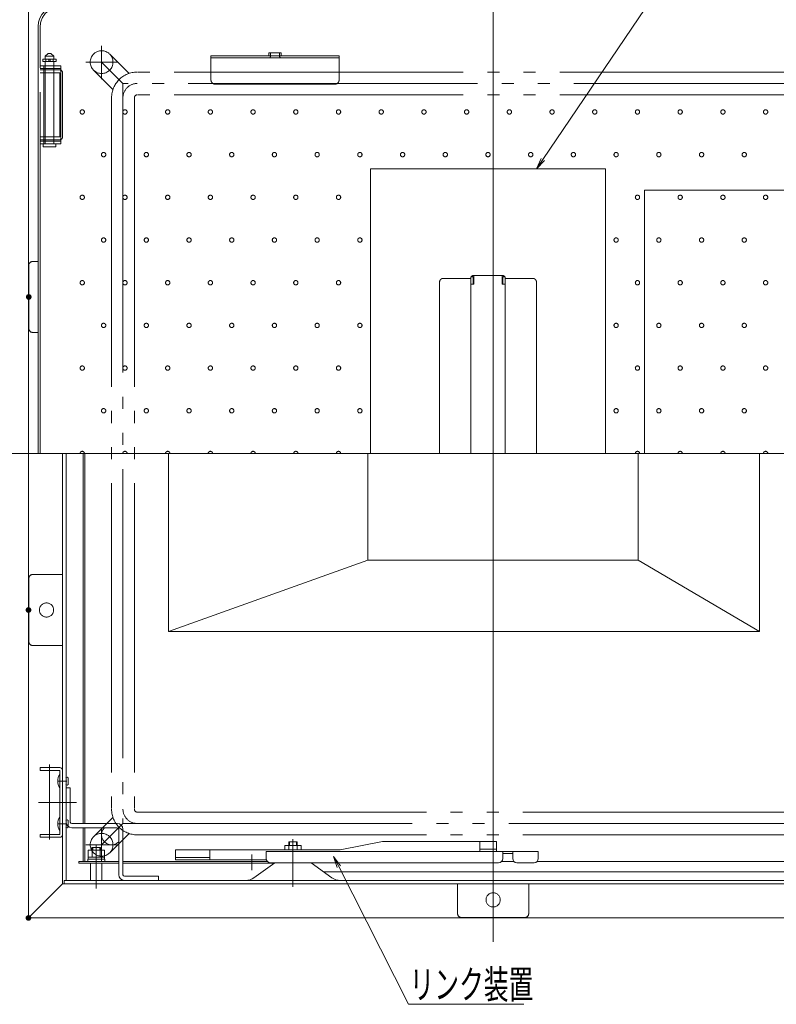
# Model space of a CAD drawing. Units: millimetres. Extents: x -1999 to 2001, y -1385 to 1385.
# Drawn here: x -1443 to -911, y 319 to 1011 of the extents above; entities that cross this region are included whole.
import ezdxf

# ---------------------------------------------------------------- set-up
doc = ezdxf.new("R2010")
doc.units = ezdxf.units.MM
doc.header["$LTSCALE"] = 10
for name, pattern in [('JWW_DASHED3', [3.386667, 2.54, -0.846667]), ('JWW_DASHEDX2', [27.093333, 25.4, -1.693333]), ('JWW_PHANTOMX2', [27.093333, 20.32, -1.693333, 0.846667, -1.693333, 0.846667, -1.693333])]:
    doc.linetypes.add(name, pattern=pattern)
for name, color, linetype in [('1', 7, 'Continuous'), ('6寸法', 7, 'Continuous'), ('A_5', 7, 'Continuous'), ('center', 7, 'Continuous'), ('CYA_M', 7, 'Continuous'), ('enbosu', 7, 'Continuous'), ('GRE_M', 7, 'Continuous'), ('HIDDEN', 7, 'Continuous')]:
    doc.layers.add(name, color=color, linetype=linetype)
doc.styles.add('ＭＳ ゴシック', font='msgothic.ttc')

# ---------------------------------------------------------------- blocks, each defined once
blk = doc.blocks.new('MLeader8_1-C_')
at = {"layer": '6寸法', "color": 230, "linetype": 'Continuous', "lineweight": 5}
for p, q in [((-107.536, 91.243), (-97.033, 106.751)), ((-97.033, 106.751), (-96.745, 106.751)), ((-96.745, 106.751), (-88.652, 106.751)), ((-107.984, 90.581), (-107.646, 91.318)), ((-107.984, 90.581), (-107.536, 91.243)), ((-107.425, 91.169), (-107.984, 90.581))]:
    blk.add_line(p, q, dxfattribs=at)
at = {"layer": '6寸法', "color": 52, "linetype": 'Continuous', "lineweight": 5, "true_color": 0xc0c000, "style": 'ＭＳ ゴシック', "width": 0.638136}
blk.add_text('表示シ－ル', height=1.9964, dxfattribs=at).set_placement((-96.673, 107.151))
blk = doc.blocks.new('MLeader9_1-C_')
at = {"layer": '6寸法', "color": 230, "linetype": 'Continuous', "lineweight": 5}
for p, q in [((-121.986, 41.494), (-122.229, 42.268)), ((-122.229, 42.268), (-121.748, 41.614)), ((-122.229, 42.268), (-121.867, 41.554)), ((-121.867, 41.554), (-116.965, 31.872)), ((-116.965, 31.872), (-116.677, 31.872)), ((-116.677, 31.872), (-108.868, 31.872))]:
    blk.add_line(p, q, dxfattribs=at)
at = {"layer": '6寸法', "color": 52, "linetype": 'Continuous', "lineweight": 5, "true_color": 0xc0c000, "style": 'ＭＳ ゴシック', "width": 0.638136}
blk.add_text('リンク装置', height=1.9964, dxfattribs=at).set_placement((-116.895, 32.271))

msp = doc.modelspace()

# ---------------------------------------------------------------- linework, layer by layer
at = {"color": 132, "linetype": 'Continuous', "lineweight": 5, "true_color": 0x00c0c0}
for p, q in [((-1436.68, 380.61), (-1436.68, 1031.01)), ((-1429.88, 1005.81), (-1429.88, 705.81)), ((-1412.68, 705.81), (-1412.68, 403.41)), ((-1410.28, 705.81), (-1410.28, 405.81)), ((-1398.28, 705.81), (-1398.28, 445.81)), ((-1397.08, 705.81), (-1397.08, 445.81)), ((-1410.28, 532.81), (-1410.28, 693.46)), ((-1428.38, 485.06), (-1414.68, 485.06)), ((-1428.38, 485.06), (-1428.38, 483.06)), ((-1428.38, 483.06), (-1414.68, 483.06)), ((-1414.68, 483.06), (-1414.68, 438.06)), ((-1412.68, 438.06), (-1412.68, 483.06)), ((-1408.76, 473.16), (-1408.76, 477.96)), ((-1408.76, 443.16), (-1408.76, 447.96)), ((-1414.68, 438.06), (-1428.38, 438.06)), ((-1428.38, 438.06), (-1428.38, 436.06)), ((-1428.38, 436.06), (-1414.68, 436.06)), ((-1398.28, 442.81), (-1398.28, 419.01)), ((-1397.08, 442.81), (-1397.08, 419.01)), ((-1392.08, 429.01), (-1392.08, 427.11)), ((-1386.08, 429.01), (-1392.08, 429.01)), ((-1386.08, 429.01), (-1386.08, 427.11)), ((-1256.65, 427.21), (-1256.65, 430.31)), ((-1245.11, 430.31), (-1256.65, 430.31)), ((-1247.88, 433.01), (-1253.88, 433.01)), ((-1253.88, 433.01), (-1253.88, 430.31)), ((-1253.77, 427.21), (-1253.77, 430.31)), ((-1247.99, 427.21), (-1247.99, 430.31)), ((-1247.88, 433.01), (-1247.88, 430.31)), ((-1245.11, 427.21), (-1245.11, 430.31)), ((-1187.98, 433.21), (-1217.84, 427.21)), ((-1187.98, 433.21), (-1107.87, 433.21)), ((-1119.55, 426.21), (-1119.55, 433.21)), ((-1107.87, 426.21), (-1107.87, 433.21)), ((-1394.85, 422.11), (-1394.85, 427.11)), ((-1383.31, 427.11), (-1394.85, 427.11)), ((-1383.31, 422.11), (-1394.85, 422.11)), ((-1394.83, 422.11), (-1394.83, 420.61)), ((-1394.83, 422.11), (-1394.83, 420.61)), ((-1391.97, 422.11), (-1391.97, 427.11)), ((-1386.19, 422.11), (-1386.19, 427.11)), ((-1383.33, 422.11), (-1383.33, 420.61)), ((-1383.31, 422.11), (-1383.31, 427.11)), ((-1333.3, 427.21), (-1217.84, 427.21)), ((-1333.3, 420.21), (-1333.3, 427.21)), ((-1309.3, 420.21), (-1309.3, 427.21)), ((-1269.64, 426.21), (-1123.85, 426.21)), ((-1269.64, 426.21), (-1269.64, 421.21)), ((-1107.87, 426.21), (-1187.98, 426.21)), ((-1107.87, 427.81), (-1119.55, 427.81)), ((-1113.25, 426.21), (-1078.55, 426.21)), ((-1103.55, 426.21), (-1103.55, 421.21)), ((-1103.55, 424.61), (-1096.55, 424.61)), ((-1096.55, 426.21), (-1096.55, 421.21)), ((-1078.55, 426.21), (-1078.55, 421.21)), ((-1373.28, 419.01), (-1401.28, 419.01)), ((-1401.28, 419.01), (-1401.28, 417.81)), ((-1401.28, 417.81), (-1373.28, 417.81)), ((-1383.08, 420.61), (-1395.08, 420.61)), ((-1395.08, 419.01), (-1395.08, 420.61)), ((-1393.08, 405.81), (-1393.08, 417.81)), ((-1385.08, 405.81), (-1385.08, 417.81)), ((-1383.08, 419.01), (-1383.08, 420.61)), ((-1268.67, 419.01), (-1370.28, 419.01)), ((-1370.28, 417.81), (-1264.21, 417.81)), ((-1309.3, 421.81), (-1333.3, 421.81)), ((-1269.46, 420.21), (-1333.3, 420.21)), ((-1278.26, 407.69), (-1263.66, 418.21)), ((-1266.64, 418.21), (-1106.55, 418.21)), ((-1223.5, 407.69), (-1238.09, 418.21)), ((-1095.58, 419.01), (-1104.51, 419.01)), ((-1093.55, 418.21), (-1081.55, 418.21)), ((-850.28, 419.01), (-1079.51, 419.01)), ((-1229.21, 411.81), (-850.28, 411.81)), ((-1435.48, 380.61), (-1412.68, 403.41)), ((-1412.68, 403.41), (-807.88, 403.41)), ((-1411.48, 405.81), (-809.08, 405.81)), ((-1411.48, 405.81), (-1411.48, 403.41)), ((-1436.68, 380.61), (-1435.48, 380.61)), ((-1436.68, 379.41), (-1436.68, 380.61)), ((-783.88, 379.41), (-1436.68, 379.41))]:
    msp.add_line(p, q, dxfattribs=at)
for centre, radius, start, end in [((-1414.88, 1005.81), 15, 90, 180), ((-1414.68, 483.06), 2, 0, 89.99998), ((-1407.32, 475.56), 8.76, 147.15512, 212.84486), ((-1409.98, 477.21), 1.11, 137.05737, 137.05846), ((-1409.57, 477.21), 1.11, 42.94157, 129.49831), ((-1409.98, 473.91), 1.11, 222.94156, 222.94263), ((-1409.57, 473.91), 1.11, 230.50169, 317.05844), ((-1407.32, 445.56), 8.76, 147.15512, 212.84486), ((-1409.98, 447.21), 1.11, 137.05737, 137.05846), ((-1409.98, 443.91), 1.11, 222.94156, 222.94263), ((-1409.57, 447.21), 1.11, 42.94157, 129.49831), ((-1409.57, 443.91), 1.11, 230.50169, 317.05844), ((-1414.68, 438.06), 2, 270, 0.00002), ((-1378.28, 437.81), 7, 134.41531, 315.58469), ((-1266.64, 421.21), 3, 180, 270), ((-1106.55, 421.21), 3, 270, 0), ((-1093.55, 421.21), 3, 180, 270), ((-1081.55, 421.21), 3, 270, 0), ((-1284.1, 415.81), 10, 270, 305.75366), ((-1217.65, 415.81), 10, 234.24628, 270.00003)]:
    msp.add_arc(centre, radius, start, end, dxfattribs=at)
at = {"layer": '1', "color": 7, "linetype": 'Continuous', "lineweight": 5}
for p, q in [((-1391.54, 429.01), (-1391.54, 427.11)), ((-1386.62, 429.01), (-1386.62, 427.11)), ((-1253.34, 433.01), (-1253.34, 430.31)), ((-1248.42, 433.01), (-1248.42, 430.31))]:
    msp.add_line(p, q, dxfattribs=at)
at = {"layer": 'A_5', "color": 132, "linetype": 'JWW_PHANTOMX2', "lineweight": 5, "true_color": 0x00c0c0}
for p, q in [((-1366.02, 972.87), (-1379.62, 986.47)), ((-1370.28, 965.81), (-1385.28, 980.81)), ((-1377.33, 961.55), (-1390.93, 975.15)), ((-860.28, 973.81), (-1360.28, 973.81)), ((-1370.28, 965.81), (-1370.28, 445.81)), ((-850.28, 965.81), (-1370.28, 965.81)), ((-1378.28, 955.81), (-1378.28, 455.81)), ((-1362.28, 955.81), (-1362.28, 455.81)), ((-860.28, 957.81), (-1360.28, 957.81)), ((-1377.33, 450.06), (-1390.93, 436.47)), ((-1360.28, 453.81), (-860.28, 453.81)), ((-1370.28, 445.81), (-1385.28, 430.81)), ((-1370.28, 445.81), (-850.28, 445.81)), ((-1366.02, 438.75), (-1379.62, 425.15)), ((-1360.28, 437.81), (-860.28, 437.81))]:
    msp.add_line(p, q, dxfattribs=at)
for centre, radius, start, end in [((-1385.28, 980.81), 8, 45, 225), ((-1385.28, 980.81), 8, 225, 45), ((-1360.28, 955.81), 18, 90, 180), ((-1360.28, 955.81), 10, 90, 180), ((-1360.28, 955.81), 2, 90, 180), ((-1360.28, 455.81), 18, 180, 270), ((-1360.28, 455.81), 10, 180, 270), ((-1360.28, 455.81), 2, 180, 270), ((-1385.28, 430.81), 8, 135, 315), ((-1385.28, 430.81), 8, 315, 135)]:
    msp.add_arc(centre, radius, start, end, dxfattribs=at)
at = {"layer": 'center', "color": 5, "linetype": 'Continuous', "lineweight": 5}
for p, q in [((-1110.28, 362.69), (-1110.28, 1045.23)), ((-1385.28, 992.37), (-1385.28, 968.95)), ((-1373.61, 980.81), (-1396.45, 980.81)), ((-777.29, 705.81), (-1449.95, 705.81)), ((-920.1, 705.81), (-924.75, 705.81)), ((-920.1, 705.81), (-924.75, 705.81)), ((-1421.88, 434.57), (-1421.88, 487.22)), ((-1416.31, 475.56), (-1409.82, 475.56)), ((-1409.6, 460.56), (-1429.69, 460.56)), ((-1402.89, 460.56), (-1428.89, 460.56)), ((-1416.31, 445.56), (-1409.82, 445.56)), ((-1385.28, 419.25), (-1385.28, 442.67)), ((-1373.61, 430.81), (-1396.45, 430.81)), ((-1389.08, 400.15), (-1389.08, 430.51)), ((-1250.88, 434.69), (-1250.88, 401.25)), ((-1279.82, 423.93), (-1279.82, 413.01))]:
    msp.add_line(p, q, dxfattribs=at)
at = {"layer": 'CYA_M', "color": 132, "linetype": 'Continuous', "lineweight": 5, "true_color": 0x00c0c0}
for p, q in [((-1196.38, 705.81), (-1196.38, 905.81)), ((-1031.38, 905.81), (-1196.38, 905.81)), ((-1031.38, 705.81), (-1031.38, 905.81)), ((-1338.23, 705.81), (-1338.23, 580.81)), ((-1198.29, 705.81), (-1198.29, 630.81)), ((-1008.29, 705.81), (-1008.29, 630.81)), ((-923.24, 705.81), (-923.24, 580.81)), ((-1338.23, 580.81), (-1198.29, 630.81)), ((-1198.29, 630.81), (-1008.29, 630.81)), ((-1008.29, 630.81), (-923.24, 580.81)), ((-1338.23, 580.81), (-923.24, 580.81))]:
    msp.add_line(p, q, dxfattribs=at)
at = {"layer": 'DEFPOINTS', "color": 7, "linetype": 'Continuous', "lineweight": 5, "const_width": 2}
for points in [[(-1435.48, 815.81, 0.414214), (-1436.48, 816.81, 0.414214), (-1437.48, 815.81, 0.414214), (-1436.48, 814.81, 0.414214)], [(-1435.48, 815.81, 0.414214), (-1436.48, 816.81, 0.414214), (-1437.48, 815.81, 0.414214), (-1436.48, 814.81, 0.414214)], [(-1435.68, 595.81, 0.414214), (-1436.68, 596.81, 0.414214), (-1437.68, 595.81, 0.414214), (-1436.68, 594.81, 0.414214)], [(-1435.68, 595.81, 0.414214), (-1436.68, 596.81, 0.414214), (-1437.68, 595.81, 0.414214), (-1436.68, 594.81, 0.414214)], [(-1435.68, 379.41, 0.414214), (-1436.68, 380.41, 0.414214), (-1437.68, 379.41, 0.414214), (-1436.68, 378.41, 0.414214)], [(-1435.68, 379.41, 0.414214), (-1436.68, 380.41, 0.414214), (-1437.68, 379.41, 0.414214), (-1436.68, 378.41, 0.414214)]]:
    msp.add_lwpolyline(points, format="xyb", close=True, dxfattribs=at)
at = {"layer": 'enbosu', "color": 52, "linetype": 'JWW_DASHED3', "lineweight": 5, "true_color": 0xc0c000}
for centre in [(-1398.88, 945.81), (-1368.88, 945.81), (-1338.88, 945.81), (-1308.88, 945.81), (-1278.88, 945.81), (-1248.88, 945.81), (-1218.88, 945.81), (-1188.88, 945.81), (-1158.88, 945.81), (-1128.88, 945.81), (-1098.88, 945.81), (-1068.88, 945.81), (-1038.88, 945.81), (-1008.88, 945.81), (-978.88, 945.81), (-948.88, 945.81), (-918.88, 945.81), (-1383.88, 915.81), (-1353.88, 915.81), (-1323.88, 915.81), (-1293.88, 915.81), (-1263.88, 915.81), (-1233.88, 915.81), (-1203.88, 915.81), (-1173.88, 915.81), (-1143.88, 915.81), (-1113.88, 915.81), (-1083.88, 915.81), (-1053.88, 915.81), (-1023.88, 915.81), (-993.88, 915.81), (-963.88, 915.81), (-933.88, 915.81), (-1398.88, 885.81), (-1368.88, 885.81), (-1338.88, 885.81), (-1308.88, 885.81), (-1278.88, 885.81), (-1248.88, 885.81), (-1218.88, 885.81), (-1008.88, 885.81), (-978.88, 885.81), (-948.88, 885.81), (-918.88, 885.81), (-1383.88, 855.81), (-1353.88, 855.81), (-1323.88, 855.81), (-1293.88, 855.81), (-1263.88, 855.81), (-1233.88, 855.81), (-1203.88, 855.81), (-1023.88, 855.81), (-993.88, 855.81), (-963.88, 855.81), (-933.88, 855.81), (-1398.88, 825.81), (-1368.88, 825.81), (-1338.88, 825.81), (-1308.88, 825.81), (-1278.88, 825.81), (-1248.88, 825.81), (-1218.88, 825.81), (-1008.88, 825.81), (-978.88, 825.81), (-948.88, 825.81), (-918.88, 825.81), (-1383.88, 795.81), (-1353.88, 795.81), (-1323.88, 795.81), (-1293.88, 795.81), (-1263.88, 795.81), (-1233.88, 795.81), (-1203.88, 795.81), (-1023.88, 795.81), (-993.88, 795.81), (-963.88, 795.81), (-933.88, 795.81), (-1398.88, 765.81), (-1368.88, 765.81), (-1338.88, 765.81), (-1308.88, 765.81), (-1278.88, 765.81), (-1248.88, 765.81), (-1218.88, 765.81), (-1008.88, 765.81), (-978.88, 765.81), (-948.88, 765.81), (-918.88, 765.81), (-1383.88, 735.81), (-1353.88, 735.81), (-1323.88, 735.81), (-1293.88, 735.81), (-1263.88, 735.81), (-1233.88, 735.81), (-1203.88, 735.81), (-1023.88, 735.81), (-993.88, 735.81), (-963.88, 735.81), (-933.88, 735.81)]:
    msp.add_circle(centre, 1.52, dxfattribs=at)
for centre in [(-1398.88, 705.81), (-1368.88, 705.81), (-1338.88, 705.81), (-1308.88, 705.81), (-1278.88, 705.81), (-1248.88, 705.81), (-1218.88, 705.81), (-1008.88, 705.81), (-978.88, 705.81), (-948.88, 705.81), (-918.88, 705.81)]:
    msp.add_arc(centre, 1.52, 0, 180, dxfattribs=at)
at = {"layer": 'GRE_M', "color": 92, "linetype": 'Continuous', "lineweight": 5, "true_color": 0x00c000}
for p, q in [((-1407.28, 470.81), (-1410.28, 470.81)), ((-1410.28, 470.81), (-1410.28, 446.81)), ((-1407.28, 470.81), (-1407.28, 446.81)), ((-1374.28, 445.81), (-1406.28, 445.81)), ((-1374.28, 442.81), (-1406.28, 442.81)), ((-1373.28, 441.81), (-1373.28, 409.81)), ((-1370.28, 441.81), (-1370.28, 409.81)), ((-1345.28, 408.81), (-1369.28, 408.81)), ((-1345.28, 408.81), (-1345.28, 405.81)), ((-1345.28, 405.81), (-1369.28, 405.81))]:
    msp.add_line(p, q, dxfattribs=at)
for centre, radius, start, end in [((-1406.28, 446.81), 4, 180, 270), ((-1406.28, 446.81), 1, 180, 270), ((-1374.28, 441.81), 4, 0, 90), ((-1374.28, 441.81), 1, 0, 90), ((-1369.28, 409.81), 4, 180, 270), ((-1369.28, 409.81), 1, 180, 270)]:
    msp.add_arc(centre, radius, start, end, dxfattribs=at)
at = {"layer": 'HIDDEN', "color": 92, "linetype": 'JWW_DASHEDX2', "lineweight": 5, "true_color": 0x00c000}
for p, q in [((-1428.38, 705.81), (-1428.38, 1005.81)), ((-1426.58, 982.81), (-1417.18, 982.81)), ((-1426.58, 981.31), (-1426.58, 982.81)), ((-1422.88, 986.91), (-1424.88, 984.91)), ((-1418.88, 984.91), (-1424.88, 984.91)), ((-1424.88, 984.91), (-1424.88, 982.91)), ((-1418.88, 982.91), (-1424.88, 982.91)), ((-1424.38, 981.31), (-1424.38, 982.91)), ((-1420.88, 986.91), (-1422.88, 986.91)), ((-1422.38, 981.31), (-1422.38, 982.81)), ((-1421.38, 981.31), (-1421.38, 982.81)), ((-1418.88, 984.91), (-1420.88, 986.91)), ((-1419.38, 981.31), (-1419.38, 982.91)), ((-1418.88, 984.91), (-1418.88, 982.91)), ((-1417.18, 981.31), (-1417.18, 982.81)), ((-1218.48, 985.31), (-1308.48, 985.31)), ((-1308.48, 968.31), (-1308.48, 985.31)), ((-1308.48, 983.81), (-1218.48, 983.81)), ((-1267.73, 987.31), (-1259.23, 987.31)), ((-1267.73, 987.31), (-1267.73, 985.51)), ((-1266.73, 987.31), (-1266.73, 984.81)), ((-1260.23, 987.31), (-1260.23, 984.81)), ((-1259.23, 987.31), (-1259.23, 985.51)), ((-1218.48, 968.31), (-1218.48, 985.31)), ((-1413.88, 978.31), (-1428.38, 978.31)), ((-1413.88, 976.31), (-1428.38, 976.31)), ((-1426.58, 981.31), (-1417.18, 981.31)), ((-1425.88, 978.31), (-1425.88, 976.31)), ((-1425.88, 925.31), (-1425.88, 976.31)), ((-1424.88, 981.31), (-1424.88, 923.31)), ((-1418.88, 981.31), (-1418.88, 923.31)), ((-1413.88, 978.31), (-1413.88, 923.31)), ((-1428.38, 975.31), (-1414.68, 975.31)), ((-1428.38, 973.31), (-1414.68, 973.31)), ((-1414.68, 973.31), (-1414.68, 928.31)), ((-1412.68, 928.31), (-1412.68, 973.31)), ((-1221.48, 965.31), (-1305.48, 965.31)), ((-1414.68, 928.31), (-1428.38, 928.31)), ((-1428.38, 926.31), (-1414.68, 926.31)), ((-1413.88, 925.31), (-1428.38, 925.31)), ((-1413.88, 923.31), (-1428.38, 923.31)), ((-1417.38, 923.31), (-1426.38, 923.31)), ((-1426.38, 923.31), (-1426.38, 921.31)), ((-1417.38, 921.31), (-1426.38, 921.31)), ((-1425.88, 925.31), (-1425.88, 923.31)), ((-1417.38, 921.31), (-1417.38, 923.31)), ((-1003.88, 705.91), (-1003.88, 890.81)), ((-1003.88, 890.81), (-863.88, 890.81)), ((-1436.48, 837.81), (-1436.48, 793.81)), ((-1433.48, 840.81), (-1429.88, 840.81)), ((-1103.48, 830.81), (-1124.28, 830.81)), ((-1123.78, 830.81), (-1123.78, 824.81)), ((-1103.98, 830.81), (-1103.98, 824.81)), ((-1147.88, 826.31), (-1147.88, 705.91)), ((-1145.38, 828.81), (-1125.88, 828.81)), ((-1125.88, 830.01), (-1125.88, 705.91)), ((-1125.88, 830.01), (-1124.28, 830.01)), ((-1125.88, 824.81), (-1123.78, 824.81)), ((-1124.28, 830.01), (-1124.28, 824.81)), ((-1101.88, 824.81), (-1103.98, 824.81)), ((-1101.88, 830.01), (-1103.48, 830.01)), ((-1103.48, 830.01), (-1103.48, 824.81)), ((-1101.88, 830.01), (-1101.88, 705.91)), ((-1082.38, 828.81), (-1101.88, 828.81)), ((-1079.88, 826.31), (-1079.88, 705.91)), ((-1433.48, 790.81), (-1429.88, 790.81)), ((-1436.48, 617.81), (-1436.48, 573.81)), ((-1433.48, 620.81), (-1412.68, 620.81)), ((-1433.48, 570.81), (-1412.68, 570.81)), ((-1135.28, 382.61), (-1135.28, 403.41)), ((-1085.28, 382.61), (-1085.28, 403.41)), ((-1088.28, 379.61), (-1132.28, 379.61))]:
    msp.add_line(p, q, dxfattribs=at)
for centre in [(-1423.98, 595.81), (-1110.28, 392.11)]:
    msp.add_circle(centre, 5, dxfattribs=at)
for centre, radius, start, end in [((-1414.88, 1005.81), 13.5, 90, 180), ((-1267.93, 985.51), 0.2, 269.99997, 0), ((-1267.73, 984.81), 1, 269.99997, 0), ((-1259.23, 984.81), 1, 180, 270), ((-1259.03, 985.51), 0.2, 180, 270), ((-1414.68, 973.31), 2, 0, 89.99998), ((-1305.48, 968.31), 3, 179.99998, 270), ((-1221.48, 968.31), 3, 270, 0.00002), ((-1414.68, 928.31), 2, 270, 0.00002), ((-1433.48, 837.81), 3, 90, 180), ((-1124.28, 829.21), 1.6, 90, 149.99913), ((-1103.48, 829.21), 1.6, 30.00092, 90.00003), ((-1145.38, 826.31), 2.5, 90, 180.00002), ((-1122.68, 827.61), 1.6, 133.43227, 180), ((-1105.08, 827.61), 1.6, 0.00002, 46.56775), ((-1082.38, 826.31), 2.5, 0.00002, 90.00003), ((-1433.48, 793.81), 3, 180, 270), ((-1433.48, 617.81), 3, 90, 180), ((-1433.48, 573.81), 3, 180, 270), ((-1132.28, 382.61), 3, 180, 270), ((-1088.28, 382.61), 3, 270, 0)]:
    msp.add_arc(centre, radius, start, end, dxfattribs=at)

# ---------------------------------------------------------------- block references
at = {"layer": '6寸法', "color": 230, "linetype": 'Continuous', "lineweight": 5, "xscale": 10, "yscale": 10}
for name in ['MLeader8_1-C_', 'MLeader9_1-C_']:
    msp.add_blockref(name, (0, 0), dxfattribs=at)

doc.saveas('drawing.dxf')
